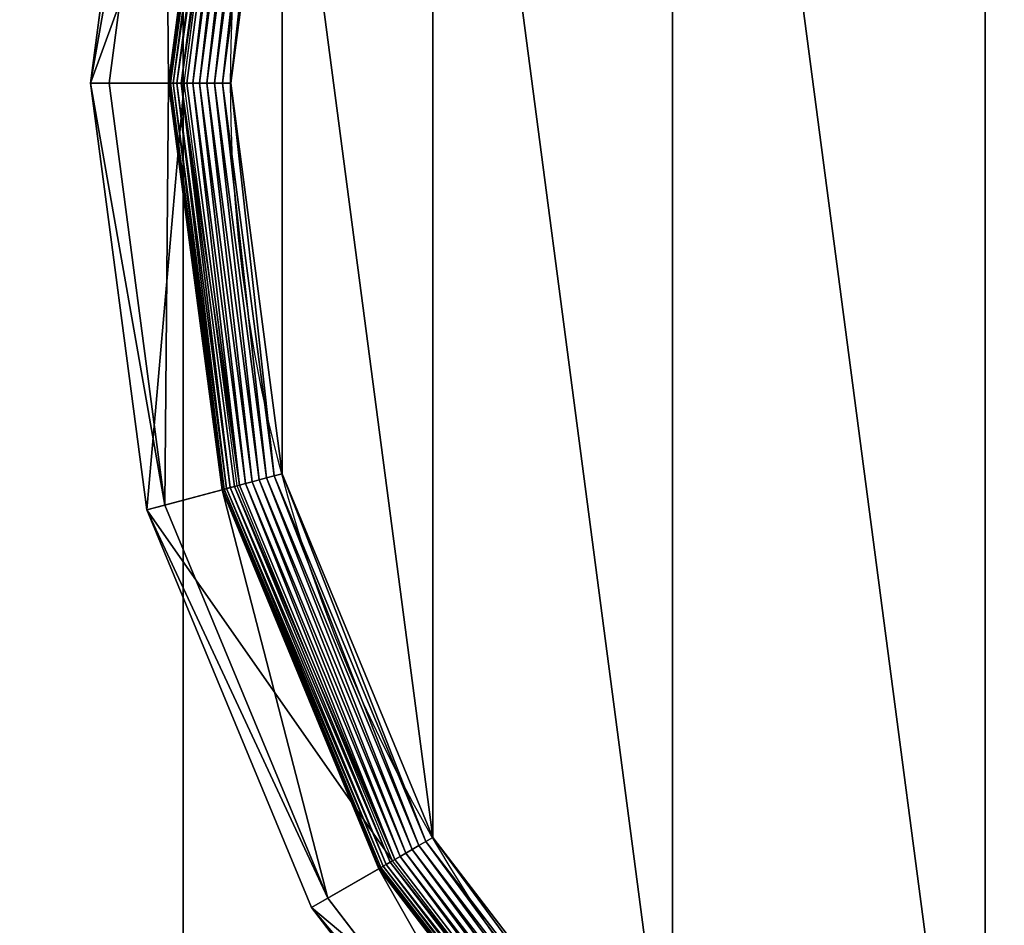
# Model space of a CAD drawing. Extents: x -750 to 750, y -750 to 750.
# Drawn here: x -208 to -192, y 707 to 722 of the extents above; entities that cross this region are included whole.
import ezdxf

# ---------------------------------------------------------------- set-up
doc = ezdxf.new("R2010")
doc.units = 0
doc.layers.get('0').update_dxf_attribs({"color": 13, "linetype": 'CONTINUOUS'})

# ---------------------------------------------------------------- blocks, each defined once
blk = doc.blocks.new('CBW187_TOP_2')
at = {"color": 7}
mesh = blk.add_polyface(dxfattribs=at)
corners = [(0, 0, 25), (55, 100, 25), (0, 1500, 25), (56.533, 88.353, 25), (61.029, 77.5, 25), (68.18, 68.18, 25), (77.5, 61.029, 25), (88.353, 56.533, 25), (100, 55, 25), (1500, 0, 25), (111.647, 56.533, 25), (122.5, 61.029, 25), (131.82, 68.18, 25), (138.971, 77.5, 25), (143.467, 88.353, 25), (145, 100, 25), (736.439, 736.439, 25), (692.764, 786.808, 25), (656.664, 842.855, 25), (628.868, 903.451, 25), (609.935, 967.374, 25), (600.247, 1033.333, 25), (600, 1100, 25), (786.808, 692.764, 25), (842.855, 656.664, 25), (903.451, 628.868, 25), (967.374, 609.935, 25), (1033.333, 600.247, 25), (1100, 600, 25), (1500, 600, 25), (56.533, 111.647, 25), (600, 1500, 25), (61.029, 122.5, 25), (68.18, 131.82, 25), (77.5, 138.971, 25), (88.353, 143.467, 25), (100, 145, 25), (111.647, 143.467, 25), (122.5, 138.971, 25), (131.82, 131.82, 25), (138.971, 122.5, 25), (143.467, 111.647, 25)]
mesh.append_faces([[corners[k] for k in face] for face in [(28, 9, 29)]], dxfattribs={"vtx0": -1, "color": 7})
mesh.append_faces([[corners[k] for k in face] for face in [(0, 1, 2), (1, 0, 3), (3, 0, 4), (4, 0, 5), (5, 0, 6), (6, 0, 7), (7, 0, 8), (8, 9, 10), (10, 9, 11), (11, 9, 12), (12, 9, 13), (13, 9, 14), (14, 9, 15), (16, 9, 23), (23, 9, 24), (24, 9, 25), (25, 9, 26), (26, 9, 27), (27, 9, 28), (2, 30, 31), (30, 2, 1), (31, 15, 22)]], dxfattribs={"vtx0": -1, "vtx1": -1, "color": 7})
mesh.append_faces([[corners[k] for k in face] for face in [(15, 9, 16)]], dxfattribs={"vtx0": -1, "vtx1": -1, "vtx2": -1, "color": 7})
mesh.append_faces([[corners[k] for k in face] for face in [(8, 0, 9), (15, 16, 17), (15, 17, 18), (15, 18, 19), (15, 19, 20), (15, 20, 21), (15, 21, 22), (31, 30, 32), (31, 32, 33), (31, 33, 34), (31, 34, 35), (31, 35, 36), (31, 36, 37), (31, 37, 38), (31, 38, 39), (31, 39, 40), (31, 40, 41), (31, 41, 15)]], dxfattribs={"vtx0": -1, "vtx2": -1, "color": 7})
mesh = blk.add_polyface(dxfattribs=at)
corners = [(600, 1500), (0, 0), (0, 1500), (56.533, 111.647), (55, 100), (61.029, 122.5), (68.18, 131.82), (77.5, 138.971), (88.353, 143.467), (100, 145), (111.647, 143.467), (122.5, 138.971), (131.82, 131.82), (138.971, 122.5), (143.467, 111.647), (145, 100), (100, 55), (1500, 0), (88.353, 56.533), (77.5, 61.029), (68.18, 68.18), (61.029, 77.5), (56.533, 88.353), (111.647, 56.533), (122.5, 61.029), (131.82, 68.18), (138.971, 77.5), (143.467, 88.353), (736.439, 736.439), (692.764, 786.808), (656.664, 842.855), (628.868, 903.451), (609.935, 967.374), (600.247, 1033.333), (600, 1100), (786.808, 692.764), (842.855, 656.664), (903.451, 628.868), (967.374, 609.935), (1033.333, 600.247), (1100, 600), (1500, 600)]
mesh.append_faces([[corners[k] for k in face] for face in [(0, 1, 2), (17, 40, 41)]], dxfattribs={"vtx0": -1, "color": 7})
mesh.append_faces([[corners[k] for k in face] for face in [(3, 0, 5), (5, 0, 6), (6, 0, 7), (7, 0, 8), (8, 0, 9), (9, 0, 10), (10, 0, 11), (11, 0, 12), (12, 0, 13), (13, 0, 14), (14, 0, 15), (1, 16, 17), (16, 1, 18), (18, 1, 19), (19, 1, 20), (20, 1, 21), (21, 1, 22), (22, 1, 4), (28, 15, 29), (29, 15, 30), (30, 15, 31), (31, 15, 32), (32, 15, 33), (33, 15, 34), (34, 15, 0)]], dxfattribs={"vtx0": -1, "vtx1": -1, "color": 7})
mesh.append_faces([[corners[k] for k in face] for face in [(1, 0, 3), (17, 15, 28)]], dxfattribs={"vtx0": -1, "vtx1": -1, "vtx2": -1, "color": 7})
mesh.append_faces([[corners[k] for k in face] for face in [(1, 3, 4), (17, 16, 23), (17, 23, 24), (17, 24, 25), (17, 25, 26), (17, 26, 27), (17, 27, 15), (17, 28, 35), (17, 35, 36), (17, 36, 37), (17, 37, 38), (17, 38, 39), (17, 39, 40)]], dxfattribs={"vtx0": -1, "vtx2": -1, "color": 7})
blk = doc.blocks.new('CUBIT_DESK_LEG_1')
at = {"color": 7}
for p, q in [((0, 50, 26), (0, 0, 26)), ((0, 50, 705), (0, 0, 705)), ((0, 50, 29), (0, 0, 29))]:
    blk.add_line(p, q, dxfattribs=at)
mesh = blk.add_polyface(dxfattribs=at)
corners = [(0, 50, 26), (50, 0, 26), (0, 0, 26), (50, 50, 26)]
mesh.append_faces([[corners[k] for k in face] for face in [(0, 1, 2), (1, 0, 3)]], dxfattribs={"vtx0": -1, "color": 7})
mesh = blk.add_polyface(dxfattribs=at)
corners = [(50, 0, 705), (0, 50, 705), (0, 0, 705), (50, 50, 705)]
mesh.append_faces([[corners[k] for k in face] for face in [(0, 1, 2), (1, 0, 3)]], dxfattribs={"vtx0": -1, "color": 7})
mesh = blk.add_polyface(dxfattribs=at)
corners = [(0, 50, 705), (0, 0, 29), (0, 0, 705), (0, 50, 29)]
mesh.append_faces([[corners[k] for k in face] for face in [(0, 1, 2), (1, 0, 3)]], dxfattribs={"vtx0": -1, "color": 7})
mesh = blk.add_polyface(dxfattribs=at)
corners = [(50, 0, 29), (0, 50, 29), (0, 0, 29), (50, 50, 29)]
mesh.append_faces([[corners[k] for k in face] for face in [(0, 1, 2), (1, 0, 3)]], dxfattribs={"vtx0": -1, "color": 7})
mesh = blk.add_polyface(dxfattribs=at)
corners = [(0, 50, 29), (0, 0, 26), (0, 0, 29), (0, 50, 26)]
mesh.append_faces([[corners[k] for k in face] for face in [(0, 1, 2), (1, 0, 3)]], dxfattribs={"vtx0": -1, "color": 7})
blk = doc.blocks.new('GROUP_62')
at = {"color": 7}
for p, q in [((432.71, 349.97, 85.3), (396.79, 396.79, 85.3)), ((394.98, 394.98, 47.66), (430.49, 348.69, 47.66)), ((422.91, 344.31, 5.85), (388.79, 388.79, 5.85)), ((423.22, 344.49, 7.03), (389.04, 389.04, 7.03)), ((423.41, 344.6, 8.24), (389.2, 389.2, 8.24)), ((423.48, 344.64, 9.48), (389.25, 389.25, 9.48)), ((423.48, 344.64, 42.65), (389.25, 389.25, 42.65)), ((421.31, 343.39, 2.78), (387.48, 387.48, 2.78)), ((387.74, 387.74, 104.26), (421.63, 343.57, 104.26)), ((421.95, 343.76, 3.71), (388, 388, 3.71)), ((422.49, 344.07, 4.74), (388.44, 388.44, 4.74)), ((419.78, 342.51, 1.27), (386.23, 386.23, 1.27)), ((420.58, 342.97, 1.96), (386.89, 386.89, 1.96)), ((418, 341.48, 0.32), (384.78, 384.78, 0.32)), ((418.92, 342.01, 0.72), (385.52, 385.52, 0.72)), ((417.05, 340.93, 0.08), (384, 384, 0.08)), ((421.63, 343.57, 104.26), (432.71, 349.97, 85.3)), ((432.71, 349.97, 85.3), (430.49, 348.69, 47.66)), ((455.29, 295.45, 85.3), (432.71, 349.97, 85.3)), ((423.48, 344.64, 42.65), (430.49, 348.69, 47.66)), ((430.49, 348.69, 47.66), (452.82, 294.79, 47.66)), ((422.91, 344.31, 5.85), (422.49, 344.07, 4.74)), ((423.22, 344.49, 7.03), (422.91, 344.31, 5.85)), ((444.36, 292.52, 5.85), (422.91, 344.31, 5.85)), ((423.41, 344.6, 8.24), (423.22, 344.49, 7.03)), ((444.71, 292.62, 7.03), (423.22, 344.49, 7.03)), ((423.48, 344.64, 9.48), (423.41, 344.6, 8.24)), ((444.92, 292.67, 8.24), (423.41, 344.6, 8.24)), ((444.99, 292.69, 9.48), (423.48, 344.64, 9.48)), ((423.48, 344.64, 9.48), (423.48, 344.64, 42.65)), ((444.99, 292.69, 42.65), (423.48, 344.64, 42.65)), ((420.58, 342.97, 1.96), (419.78, 342.51, 1.27)), ((421.31, 343.39, 2.78), (420.58, 342.97, 1.96)), ((441.77, 291.83, 1.96), (420.58, 342.97, 1.96)), ((421.95, 343.76, 3.71), (421.31, 343.39, 2.78)), ((442.58, 292.05, 2.78), (421.31, 343.39, 2.78)), ((421.63, 343.57, 104.26), (442.93, 292.14, 104.26)), ((422.49, 344.07, 4.74), (421.95, 343.76, 3.71)), ((443.29, 292.24, 3.71), (421.95, 343.76, 3.71)), ((443.89, 292.4, 4.74), (422.49, 344.07, 4.74)), ((418, 341.48, 0.32), (417.05, 340.93, 0.08)), ((418.92, 342.01, 0.72), (418, 341.48, 0.32)), ((438.89, 291.06, 0.32), (418, 341.48, 0.32)), ((419.78, 342.51, 1.27), (418.92, 342.01, 0.72)), ((439.91, 291.33, 0.72), (418.92, 342.01, 0.72)), ((440.87, 291.59, 1.27), (419.78, 342.51, 1.27)), ((417.05, 340.93, 0.08), (416.09, 340.37)), ((437.83, 290.77, 0.08), (417.05, 340.93, 0.08)), ((442.93, 292.14, 104.26), (455.29, 295.45, 85.3)), ((444.99, 292.69, 42.65), (452.82, 294.79, 47.66)), ((455.29, 295.45, 85.3), (452.82, 294.79, 47.66)), ((452.82, 294.79, 47.66), (460.44, 236.95, 47.66)), ((463, 236.95, 85.3), (455.29, 295.45, 85.3)), ((440.87, 291.59, 1.27), (439.91, 291.33, 0.72)), ((441.77, 291.83, 1.96), (440.87, 291.59, 1.27)), ((448.07, 236.95, 1.27), (440.87, 291.59, 1.27)), ((442.58, 292.05, 2.78), (441.77, 291.83, 1.96)), ((448.99, 236.95, 1.96), (441.77, 291.83, 1.96)), ((443.29, 292.24, 3.71), (442.58, 292.05, 2.78)), ((449.83, 236.95, 2.78), (442.58, 292.05, 2.78)), ((442.93, 292.14, 104.26), (450.2, 236.95, 104.26)), ((443.89, 292.4, 4.74), (443.29, 292.24, 3.71)), ((450.57, 236.95, 3.71), (443.29, 292.24, 3.71)), ((444.36, 292.52, 5.85), (443.89, 292.4, 4.74)), ((451.19, 236.95, 4.74), (443.89, 292.4, 4.74)), ((444.71, 292.62, 7.03), (444.36, 292.52, 5.85)), ((451.68, 236.95, 5.85), (444.36, 292.52, 5.85)), ((444.92, 292.67, 8.24), (444.71, 292.62, 7.03)), ((452.04, 236.95, 7.03), (444.71, 292.62, 7.03)), ((444.99, 292.69, 9.48), (444.92, 292.67, 8.24)), ((452.26, 236.95, 8.24), (444.92, 292.67, 8.24)), ((452.33, 236.95, 9.48), (444.99, 292.69, 9.48)), ((444.99, 292.69, 9.48), (444.99, 292.69, 42.65)), ((452.33, 236.95, 42.65), (444.99, 292.69, 42.65)), ((437.83, 290.77, 0.08), (436.75, 290.49)), ((438.89, 291.06, 0.32), (437.83, 290.77, 0.08)), ((444.92, 236.95, 0.08), (437.83, 290.77, 0.08)), ((439.91, 291.33, 0.72), (438.89, 291.06, 0.32)), ((446.01, 236.95, 0.32), (438.89, 291.06, 0.32)), ((447.07, 236.95, 0.72), (439.91, 291.33, 0.72)), ((437.83, 183.12, 0.08), (444.92, 236.95, 0.08)), ((438.89, 182.84, 0.32), (446.01, 236.95, 0.32)), ((439.91, 182.56, 0.72), (447.07, 236.95, 0.72)), ((440.87, 182.31, 1.27), (448.07, 236.95, 1.27)), ((441.77, 182.07, 1.96), (448.99, 236.95, 1.96)), ((442.58, 181.85, 2.78), (449.83, 236.95, 2.78)), ((450.2, 236.95, 104.26), (442.93, 181.75, 104.26)), ((443.29, 181.66, 3.71), (450.57, 236.95, 3.71)), ((444.92, 236.95, 0.08), (443.8, 236.95)), ((443.89, 181.5, 4.74), (451.19, 236.95, 4.74)), ((444.36, 181.37, 5.85), (451.68, 236.95, 5.85)), ((444.71, 181.28, 7.03), (452.04, 236.95, 7.03)), ((446.01, 236.95, 0.32), (444.92, 236.95, 0.08)), ((444.92, 181.22, 8.24), (452.26, 236.95, 8.24)), ((444.99, 181.2, 9.48), (452.33, 236.95, 9.48)), ((444.99, 181.2, 42.65), (452.33, 236.95, 42.65)), ((447.07, 236.95, 0.72), (446.01, 236.95, 0.32)), ((448.07, 236.95, 1.27), (447.07, 236.95, 0.72)), ((448.99, 236.95, 1.96), (448.07, 236.95, 1.27)), ((449.83, 236.95, 2.78), (448.99, 236.95, 1.96)), ((450.57, 236.95, 3.71), (449.83, 236.95, 2.78)), ((450.2, 236.95, 104.26), (463, 236.95, 85.3)), ((451.19, 236.95, 4.74), (450.57, 236.95, 3.71)), ((451.68, 236.95, 5.85), (451.19, 236.95, 4.74)), ((452.04, 236.95, 7.03), (451.68, 236.95, 5.85)), ((452.26, 236.95, 8.24), (452.04, 236.95, 7.03)), ((452.33, 236.95, 9.48), (452.26, 236.95, 8.24)), ((452.33, 236.95, 9.48), (452.33, 236.95, 42.65)), ((452.33, 236.95, 42.65), (460.44, 236.95, 47.66)), ((460.44, 236.95, 47.66), (452.82, 179.1, 47.66)), ((455.29, 178.44, 85.3), (463, 236.95, 85.3)), ((463, 236.95, 85.3), (460.44, 236.95, 47.66))]:
    blk.add_line(p, q, dxfattribs=at)
blk.add_circle((236.95, 236.95), 206.86, dxfattribs=at)
mesh = blk.add_polyface(dxfattribs=at)
corners = [(37.14, 290.49), (37.14, 183.41), (30.09, 236.95), (57.81, 133.52), (57.81, 340.37), (90.68, 90.68), (90.68, 383.22), (133.52, 57.81), (133.52, 416.09), (183.41, 37.14), (183.41, 436.75), (236.95, 30.09), (236.95, 443.8), (290.49, 37.14), (290.49, 436.75), (340.37, 57.81), (340.37, 416.09), (383.22, 90.68), (383.22, 383.22), (416.09, 133.52), (416.09, 340.37), (436.75, 183.41), (436.75, 290.49), (443.8, 236.95)]
mesh.append_faces([[corners[k] for k in face] for face in [(0, 1, 2), (21, 22, 23)]], dxfattribs={"vtx0": -1, "color": 7})
mesh.append_faces([[corners[k] for k in face] for face in [(1, 0, 3), (3, 4, 5), (5, 6, 7), (7, 8, 9), (9, 10, 11), (11, 12, 13), (13, 14, 15), (15, 16, 17), (17, 18, 19), (19, 20, 21)]], dxfattribs={"vtx0": -1, "vtx1": -1, "color": 7})
mesh.append_faces([[corners[k] for k in face] for face in [(3, 0, 4), (5, 4, 6), (7, 6, 8), (9, 8, 10), (11, 10, 12), (13, 12, 14), (15, 14, 16), (17, 16, 18), (19, 18, 20), (21, 20, 22)]], dxfattribs={"vtx0": -1, "vtx2": -1, "color": 7})
mesh = blk.add_polyface(dxfattribs=at)
corners = [(432.71, 349.97, 85.3), (387.74, 387.74, 104.26), (421.63, 343.57, 104.26), (396.79, 396.79, 85.3)]
mesh.append_faces([[corners[k] for k in face] for face in [(0, 1, 2), (1, 0, 3)]], dxfattribs={"vtx0": -1, "color": 7})
mesh = blk.add_polyface(dxfattribs=at)
corners = [(394.98, 394.98, 47.66), (432.71, 349.97, 85.3), (430.49, 348.69, 47.66), (396.79, 396.79, 85.3)]
mesh.append_faces([[corners[k] for k in face] for face in [(0, 1, 2), (1, 0, 3)]], dxfattribs={"vtx0": -1, "color": 7})
mesh = blk.add_polyface(dxfattribs=at)
corners = [(394.98, 394.98, 47.66), (423.48, 344.64, 42.65), (389.25, 389.25, 42.65), (430.49, 348.69, 47.66)]
mesh.append_faces([[corners[k] for k in face] for face in [(0, 1, 2), (1, 0, 3)]], dxfattribs={"vtx0": -1, "color": 7})
mesh = blk.add_polyface(dxfattribs=at)
corners = [(388.44, 388.44, 4.74), (422.91, 344.31, 5.85), (422.49, 344.07, 4.74), (388.79, 388.79, 5.85)]
mesh.append_faces([[corners[k] for k in face] for face in [(0, 1, 2), (1, 0, 3)]], dxfattribs={"vtx0": -1, "color": 7})
mesh = blk.add_polyface(dxfattribs=at)
corners = [(388.79, 388.79, 5.85), (423.22, 344.49, 7.03), (422.91, 344.31, 5.85), (389.04, 389.04, 7.03)]
mesh.append_faces([[corners[k] for k in face] for face in [(0, 1, 2), (1, 0, 3)]], dxfattribs={"vtx0": -1, "color": 7})
mesh = blk.add_polyface(dxfattribs=at)
corners = [(389.04, 389.04, 7.03), (423.41, 344.6, 8.24), (423.22, 344.49, 7.03), (389.2, 389.2, 8.24)]
mesh.append_faces([[corners[k] for k in face] for face in [(0, 1, 2), (1, 0, 3)]], dxfattribs={"vtx0": -1, "color": 7})
mesh = blk.add_polyface(dxfattribs=at)
corners = [(389.2, 389.2, 8.24), (423.48, 344.64, 9.48), (423.41, 344.6, 8.24), (389.25, 389.25, 9.48)]
mesh.append_faces([[corners[k] for k in face] for face in [(0, 1, 2), (1, 0, 3)]], dxfattribs={"vtx0": -1, "color": 7})
mesh = blk.add_polyface(dxfattribs=at)
corners = [(389.25, 389.25, 9.48), (423.48, 344.64, 42.65), (423.48, 344.64, 9.48), (389.25, 389.25, 42.65)]
mesh.append_faces([[corners[k] for k in face] for face in [(0, 1, 2), (1, 0, 3)]], dxfattribs={"vtx0": -1, "color": 7})
mesh = blk.add_polyface(dxfattribs=at)
corners = [(387.48, 387.48, 2.78), (420.58, 342.97, 1.96), (386.89, 386.89, 1.96), (421.31, 343.39, 2.78)]
mesh.append_faces([[corners[k] for k in face] for face in [(0, 1, 2), (1, 0, 3)]], dxfattribs={"vtx0": -1, "color": 7})
mesh = blk.add_polyface(dxfattribs=at)
corners = [(387.48, 387.48, 2.78), (421.95, 343.76, 3.71), (421.31, 343.39, 2.78), (388, 388, 3.71)]
mesh.append_faces([[corners[k] for k in face] for face in [(0, 1, 2), (1, 0, 3)]], dxfattribs={"vtx0": -1, "color": 7})
mesh = blk.add_polyface(dxfattribs=at)
corners = [(388, 388, 3.71), (422.49, 344.07, 4.74), (421.95, 343.76, 3.71), (388.44, 388.44, 4.74)]
mesh.append_faces([[corners[k] for k in face] for face in [(0, 1, 2), (1, 0, 3)]], dxfattribs={"vtx0": -1, "color": 7})
mesh = blk.add_polyface(dxfattribs=at)
corners = [(386.23, 386.23, 1.27), (418.92, 342.01, 0.72), (385.52, 385.52, 0.72), (419.78, 342.51, 1.27)]
mesh.append_faces([[corners[k] for k in face] for face in [(0, 1, 2), (1, 0, 3)]], dxfattribs={"vtx0": -1, "color": 7})
mesh = blk.add_polyface(dxfattribs=at)
corners = [(386.89, 386.89, 1.96), (419.78, 342.51, 1.27), (386.23, 386.23, 1.27), (420.58, 342.97, 1.96)]
mesh.append_faces([[corners[k] for k in face] for face in [(0, 1, 2), (1, 0, 3)]], dxfattribs={"vtx0": -1, "color": 7})
mesh = blk.add_polyface(dxfattribs=at)
corners = [(384.78, 384.78, 0.32), (417.05, 340.93, 0.08), (384, 384, 0.08), (418, 341.48, 0.32)]
mesh.append_faces([[corners[k] for k in face] for face in [(0, 1, 2), (1, 0, 3)]], dxfattribs={"vtx0": -1, "color": 7})
mesh = blk.add_polyface(dxfattribs=at)
corners = [(385.52, 385.52, 0.72), (418, 341.48, 0.32), (384.78, 384.78, 0.32), (418.92, 342.01, 0.72)]
mesh.append_faces([[corners[k] for k in face] for face in [(0, 1, 2), (1, 0, 3)]], dxfattribs={"vtx0": -1, "color": 7})
mesh = blk.add_polyface(dxfattribs=at)
corners = [(384, 384, 0.08), (416.09, 340.37), (383.22, 383.22), (417.05, 340.93, 0.08)]
mesh.append_faces([[corners[k] for k in face] for face in [(0, 1, 2), (1, 0, 3)]], dxfattribs={"vtx0": -1, "color": 7})
mesh = blk.add_polyface(dxfattribs=at)
corners = [(455.29, 295.45, 85.3), (421.63, 343.57, 104.26), (442.93, 292.14, 104.26), (432.71, 349.97, 85.3)]
mesh.append_faces([[corners[k] for k in face] for face in [(0, 1, 2), (1, 0, 3)]], dxfattribs={"vtx0": -1, "color": 7})
mesh = blk.add_polyface(dxfattribs=at)
corners = [(430.49, 348.69, 47.66), (455.29, 295.45, 85.3), (452.82, 294.79, 47.66), (432.71, 349.97, 85.3)]
mesh.append_faces([[corners[k] for k in face] for face in [(0, 1, 2), (1, 0, 3)]], dxfattribs={"vtx0": -1, "color": 7})
mesh = blk.add_polyface(dxfattribs=at)
corners = [(430.49, 348.69, 47.66), (444.99, 292.69, 42.65), (423.48, 344.64, 42.65), (452.82, 294.79, 47.66)]
mesh.append_faces([[corners[k] for k in face] for face in [(0, 1, 2), (1, 0, 3)]], dxfattribs={"vtx0": -1, "color": 7})
mesh = blk.add_polyface(dxfattribs=at)
corners = [(422.49, 344.07, 4.74), (444.36, 292.52, 5.85), (443.89, 292.4, 4.74), (422.91, 344.31, 5.85)]
mesh.append_faces([[corners[k] for k in face] for face in [(0, 1, 2), (1, 0, 3)]], dxfattribs={"vtx0": -1, "color": 7})
mesh = blk.add_polyface(dxfattribs=at)
corners = [(422.91, 344.31, 5.85), (444.71, 292.62, 7.03), (444.36, 292.52, 5.85), (423.22, 344.49, 7.03)]
mesh.append_faces([[corners[k] for k in face] for face in [(0, 1, 2), (1, 0, 3)]], dxfattribs={"vtx0": -1, "color": 7})
mesh = blk.add_polyface(dxfattribs=at)
corners = [(423.22, 344.49, 7.03), (444.92, 292.67, 8.24), (444.71, 292.62, 7.03), (423.41, 344.6, 8.24)]
mesh.append_faces([[corners[k] for k in face] for face in [(0, 1, 2), (1, 0, 3)]], dxfattribs={"vtx0": -1, "color": 7})
mesh = blk.add_polyface(dxfattribs=at)
corners = [(423.41, 344.6, 8.24), (444.99, 292.69, 9.48), (444.92, 292.67, 8.24), (423.48, 344.64, 9.48)]
mesh.append_faces([[corners[k] for k in face] for face in [(0, 1, 2), (1, 0, 3)]], dxfattribs={"vtx0": -1, "color": 7})
mesh = blk.add_polyface(dxfattribs=at)
corners = [(423.48, 344.64, 9.48), (444.99, 292.69, 42.65), (444.99, 292.69, 9.48), (423.48, 344.64, 42.65)]
mesh.append_faces([[corners[k] for k in face] for face in [(0, 1, 2), (1, 0, 3)]], dxfattribs={"vtx0": -1, "color": 7})
mesh = blk.add_polyface(dxfattribs=at)
corners = [(420.58, 342.97, 1.96), (440.87, 291.59, 1.27), (419.78, 342.51, 1.27), (441.77, 291.83, 1.96)]
mesh.append_faces([[corners[k] for k in face] for face in [(0, 1, 2), (1, 0, 3)]], dxfattribs={"vtx0": -1, "color": 7})
mesh = blk.add_polyface(dxfattribs=at)
corners = [(421.31, 343.39, 2.78), (441.77, 291.83, 1.96), (420.58, 342.97, 1.96), (442.58, 292.05, 2.78)]
mesh.append_faces([[corners[k] for k in face] for face in [(0, 1, 2), (1, 0, 3)]], dxfattribs={"vtx0": -1, "color": 7})
mesh = blk.add_polyface(dxfattribs=at)
corners = [(421.31, 343.39, 2.78), (443.29, 292.24, 3.71), (442.58, 292.05, 2.78), (421.95, 343.76, 3.71)]
mesh.append_faces([[corners[k] for k in face] for face in [(0, 1, 2), (1, 0, 3)]], dxfattribs={"vtx0": -1, "color": 7})
mesh = blk.add_polyface(dxfattribs=at)
corners = [(421.95, 343.76, 3.71), (443.89, 292.4, 4.74), (443.29, 292.24, 3.71), (422.49, 344.07, 4.74)]
mesh.append_faces([[corners[k] for k in face] for face in [(0, 1, 2), (1, 0, 3)]], dxfattribs={"vtx0": -1, "color": 7})
mesh = blk.add_polyface(dxfattribs=at)
corners = [(418, 341.48, 0.32), (437.83, 290.77, 0.08), (417.05, 340.93, 0.08), (438.89, 291.06, 0.32)]
mesh.append_faces([[corners[k] for k in face] for face in [(0, 1, 2), (1, 0, 3)]], dxfattribs={"vtx0": -1, "color": 7})
mesh = blk.add_polyface(dxfattribs=at)
corners = [(418.92, 342.01, 0.72), (438.89, 291.06, 0.32), (418, 341.48, 0.32), (439.91, 291.33, 0.72)]
mesh.append_faces([[corners[k] for k in face] for face in [(0, 1, 2), (1, 0, 3)]], dxfattribs={"vtx0": -1, "color": 7})
mesh = blk.add_polyface(dxfattribs=at)
corners = [(419.78, 342.51, 1.27), (439.91, 291.33, 0.72), (418.92, 342.01, 0.72), (440.87, 291.59, 1.27)]
mesh.append_faces([[corners[k] for k in face] for face in [(0, 1, 2), (1, 0, 3)]], dxfattribs={"vtx0": -1, "color": 7})
mesh = blk.add_polyface(dxfattribs=at)
corners = [(417.05, 340.93, 0.08), (436.75, 290.49), (416.09, 340.37), (437.83, 290.77, 0.08)]
mesh.append_faces([[corners[k] for k in face] for face in [(0, 1, 2), (1, 0, 3)]], dxfattribs={"vtx0": -1, "color": 7})
mesh = blk.add_polyface(dxfattribs=at)
corners = [(455.29, 295.45, 85.3), (450.2, 236.95, 104.26), (463, 236.95, 85.3), (442.93, 292.14, 104.26)]
mesh.append_faces([[corners[k] for k in face] for face in [(0, 1, 2), (1, 0, 3)]], dxfattribs={"vtx0": -1, "color": 7})
mesh = blk.add_polyface(dxfattribs=at)
corners = [(452.82, 294.79, 47.66), (452.33, 236.95, 42.65), (444.99, 292.69, 42.65), (460.44, 236.95, 47.66)]
mesh.append_faces([[corners[k] for k in face] for face in [(0, 1, 2), (1, 0, 3)]], dxfattribs={"vtx0": -1, "color": 7})
mesh = blk.add_polyface(dxfattribs=at)
corners = [(452.82, 294.79, 47.66), (463, 236.95, 85.3), (460.44, 236.95, 47.66), (455.29, 295.45, 85.3)]
mesh.append_faces([[corners[k] for k in face] for face in [(0, 1, 2), (1, 0, 3)]], dxfattribs={"vtx0": -1, "color": 7})
mesh = blk.add_polyface(dxfattribs=at)
corners = [(440.87, 291.59, 1.27), (447.07, 236.95, 0.72), (439.91, 291.33, 0.72), (448.07, 236.95, 1.27)]
mesh.append_faces([[corners[k] for k in face] for face in [(0, 1, 2), (1, 0, 3)]], dxfattribs={"vtx0": -1, "color": 7})
mesh = blk.add_polyface(dxfattribs=at)
corners = [(441.77, 291.83, 1.96), (448.07, 236.95, 1.27), (440.87, 291.59, 1.27), (448.99, 236.95, 1.96)]
mesh.append_faces([[corners[k] for k in face] for face in [(0, 1, 2), (1, 0, 3)]], dxfattribs={"vtx0": -1, "color": 7})
mesh = blk.add_polyface(dxfattribs=at)
corners = [(442.58, 292.05, 2.78), (448.99, 236.95, 1.96), (441.77, 291.83, 1.96), (449.83, 236.95, 2.78)]
mesh.append_faces([[corners[k] for k in face] for face in [(0, 1, 2), (1, 0, 3)]], dxfattribs={"vtx0": -1, "color": 7})
mesh = blk.add_polyface(dxfattribs=at)
corners = [(442.58, 292.05, 2.78), (450.57, 236.95, 3.71), (449.83, 236.95, 2.78), (443.29, 292.24, 3.71)]
mesh.append_faces([[corners[k] for k in face] for face in [(0, 1, 2), (1, 0, 3)]], dxfattribs={"vtx0": -1, "color": 7})
mesh = blk.add_polyface(dxfattribs=at)
corners = [(450.57, 236.95, 3.71), (443.89, 292.4, 4.74), (451.19, 236.95, 4.74), (443.29, 292.24, 3.71)]
mesh.append_faces([[corners[k] for k in face] for face in [(0, 1, 2), (1, 0, 3)]], dxfattribs={"vtx0": -1, "color": 7})
mesh = blk.add_polyface(dxfattribs=at)
corners = [(451.19, 236.95, 4.74), (444.36, 292.52, 5.85), (451.68, 236.95, 5.85), (443.89, 292.4, 4.74)]
mesh.append_faces([[corners[k] for k in face] for face in [(0, 1, 2), (1, 0, 3)]], dxfattribs={"vtx0": -1, "color": 7})
mesh = blk.add_polyface(dxfattribs=at)
corners = [(451.68, 236.95, 5.85), (444.71, 292.62, 7.03), (452.04, 236.95, 7.03), (444.36, 292.52, 5.85)]
mesh.append_faces([[corners[k] for k in face] for face in [(0, 1, 2), (1, 0, 3)]], dxfattribs={"vtx0": -1, "color": 7})
mesh = blk.add_polyface(dxfattribs=at)
corners = [(444.71, 292.62, 7.03), (452.26, 236.95, 8.24), (452.04, 236.95, 7.03), (444.92, 292.67, 8.24)]
mesh.append_faces([[corners[k] for k in face] for face in [(0, 1, 2), (1, 0, 3)]], dxfattribs={"vtx0": -1, "color": 7})
mesh = blk.add_polyface(dxfattribs=at)
corners = [(452.26, 236.95, 8.24), (444.99, 292.69, 9.48), (452.33, 236.95, 9.48), (444.92, 292.67, 8.24)]
mesh.append_faces([[corners[k] for k in face] for face in [(0, 1, 2), (1, 0, 3)]], dxfattribs={"vtx0": -1, "color": 7})
mesh = blk.add_polyface(dxfattribs=at)
corners = [(444.99, 292.69, 9.48), (452.33, 236.95, 42.65), (452.33, 236.95, 9.48), (444.99, 292.69, 42.65)]
mesh.append_faces([[corners[k] for k in face] for face in [(0, 1, 2), (1, 0, 3)]], dxfattribs={"vtx0": -1, "color": 7})
mesh = blk.add_polyface(dxfattribs=at)
corners = [(437.83, 290.77, 0.08), (443.8, 236.95), (436.75, 290.49), (444.92, 236.95, 0.08)]
mesh.append_faces([[corners[k] for k in face] for face in [(0, 1, 2), (1, 0, 3)]], dxfattribs={"vtx0": -1, "color": 7})
mesh = blk.add_polyface(dxfattribs=at)
corners = [(438.89, 291.06, 0.32), (444.92, 236.95, 0.08), (437.83, 290.77, 0.08), (446.01, 236.95, 0.32)]
mesh.append_faces([[corners[k] for k in face] for face in [(0, 1, 2), (1, 0, 3)]], dxfattribs={"vtx0": -1, "color": 7})
mesh = blk.add_polyface(dxfattribs=at)
corners = [(439.91, 291.33, 0.72), (446.01, 236.95, 0.32), (438.89, 291.06, 0.32), (447.07, 236.95, 0.72)]
mesh.append_faces([[corners[k] for k in face] for face in [(0, 1, 2), (1, 0, 3)]], dxfattribs={"vtx0": -1, "color": 7})
mesh = blk.add_polyface(dxfattribs=at)
corners = [(443.8, 236.95), (437.83, 183.12, 0.08), (436.75, 183.41), (444.92, 236.95, 0.08)]
mesh.append_faces([[corners[k] for k in face] for face in [(0, 1, 2), (1, 0, 3)]], dxfattribs={"vtx0": -1, "color": 7})
mesh = blk.add_polyface(dxfattribs=at)
corners = [(444.92, 236.95, 0.08), (438.89, 182.84, 0.32), (437.83, 183.12, 0.08), (446.01, 236.95, 0.32)]
mesh.append_faces([[corners[k] for k in face] for face in [(0, 1, 2), (1, 0, 3)]], dxfattribs={"vtx0": -1, "color": 7})
mesh = blk.add_polyface(dxfattribs=at)
corners = [(446.01, 236.95, 0.32), (439.91, 182.56, 0.72), (438.89, 182.84, 0.32), (447.07, 236.95, 0.72)]
mesh.append_faces([[corners[k] for k in face] for face in [(0, 1, 2), (1, 0, 3)]], dxfattribs={"vtx0": -1, "color": 7})
mesh = blk.add_polyface(dxfattribs=at)
corners = [(447.07, 236.95, 0.72), (440.87, 182.31, 1.27), (439.91, 182.56, 0.72), (448.07, 236.95, 1.27)]
mesh.append_faces([[corners[k] for k in face] for face in [(0, 1, 2), (1, 0, 3)]], dxfattribs={"vtx0": -1, "color": 7})
mesh = blk.add_polyface(dxfattribs=at)
corners = [(448.07, 236.95, 1.27), (441.77, 182.07, 1.96), (440.87, 182.31, 1.27), (448.99, 236.95, 1.96)]
mesh.append_faces([[corners[k] for k in face] for face in [(0, 1, 2), (1, 0, 3)]], dxfattribs={"vtx0": -1, "color": 7})
mesh = blk.add_polyface(dxfattribs=at)
corners = [(448.99, 236.95, 1.96), (442.58, 181.85, 2.78), (441.77, 182.07, 1.96), (449.83, 236.95, 2.78)]
mesh.append_faces([[corners[k] for k in face] for face in [(0, 1, 2), (1, 0, 3)]], dxfattribs={"vtx0": -1, "color": 7})
mesh = blk.add_polyface(dxfattribs=at)
corners = [(442.58, 181.85, 2.78), (450.57, 236.95, 3.71), (443.29, 181.66, 3.71), (449.83, 236.95, 2.78)]
mesh.append_faces([[corners[k] for k in face] for face in [(0, 1, 2), (1, 0, 3)]], dxfattribs={"vtx0": -1, "color": 7})
mesh = blk.add_polyface(dxfattribs=at)
corners = [(463, 236.95, 85.3), (442.93, 181.75, 104.26), (455.29, 178.44, 85.3), (450.2, 236.95, 104.26)]
mesh.append_faces([[corners[k] for k in face] for face in [(0, 1, 2), (1, 0, 3)]], dxfattribs={"vtx0": -1, "color": 7})
mesh = blk.add_polyface(dxfattribs=at)
corners = [(443.29, 181.66, 3.71), (451.19, 236.95, 4.74), (443.89, 181.5, 4.74), (450.57, 236.95, 3.71)]
mesh.append_faces([[corners[k] for k in face] for face in [(0, 1, 2), (1, 0, 3)]], dxfattribs={"vtx0": -1, "color": 7})
mesh = blk.add_polyface(dxfattribs=at)
corners = [(443.89, 181.5, 4.74), (451.68, 236.95, 5.85), (444.36, 181.37, 5.85), (451.19, 236.95, 4.74)]
mesh.append_faces([[corners[k] for k in face] for face in [(0, 1, 2), (1, 0, 3)]], dxfattribs={"vtx0": -1, "color": 7})
mesh = blk.add_polyface(dxfattribs=at)
corners = [(444.36, 181.37, 5.85), (452.04, 236.95, 7.03), (444.71, 181.28, 7.03), (451.68, 236.95, 5.85)]
mesh.append_faces([[corners[k] for k in face] for face in [(0, 1, 2), (1, 0, 3)]], dxfattribs={"vtx0": -1, "color": 7})
mesh = blk.add_polyface(dxfattribs=at)
corners = [(444.71, 181.28, 7.03), (452.26, 236.95, 8.24), (444.92, 181.22, 8.24), (452.04, 236.95, 7.03)]
mesh.append_faces([[corners[k] for k in face] for face in [(0, 1, 2), (1, 0, 3)]], dxfattribs={"vtx0": -1, "color": 7})
mesh = blk.add_polyface(dxfattribs=at)
corners = [(444.92, 181.22, 8.24), (452.33, 236.95, 9.48), (444.99, 181.2, 9.48), (452.26, 236.95, 8.24)]
mesh.append_faces([[corners[k] for k in face] for face in [(0, 1, 2), (1, 0, 3)]], dxfattribs={"vtx0": -1, "color": 7})
mesh = blk.add_polyface(dxfattribs=at)
corners = [(452.33, 236.95, 9.48), (444.99, 181.2, 42.65), (444.99, 181.2, 9.48), (452.33, 236.95, 42.65)]
mesh.append_faces([[corners[k] for k in face] for face in [(0, 1, 2), (1, 0, 3)]], dxfattribs={"vtx0": -1, "color": 7})
mesh = blk.add_polyface(dxfattribs=at)
corners = [(452.33, 236.95, 42.65), (452.82, 179.1, 47.66), (444.99, 181.2, 42.65), (460.44, 236.95, 47.66)]
mesh.append_faces([[corners[k] for k in face] for face in [(0, 1, 2), (1, 0, 3)]], dxfattribs={"vtx0": -1, "color": 7})
mesh = blk.add_polyface(dxfattribs=at)
corners = [(452.82, 179.1, 47.66), (463, 236.95, 85.3), (455.29, 178.44, 85.3), (460.44, 236.95, 47.66)]
mesh.append_faces([[corners[k] for k in face] for face in [(0, 1, 2), (1, 0, 3)]], dxfattribs={"vtx0": -1, "color": 7})
blk = doc.blocks.new('GROUP_64')
at = {"color": 7}
for p, q in [((540, 0, 50), (540, 50, 50)), ((540, 50), (540, 0))]:
    blk.add_line(p, q, dxfattribs=at)
mesh = blk.add_polyface(dxfattribs=at)
corners = [(540, 0, 50), (50, 50, 50), (50, 0, 50), (540, 50, 50)]
mesh.append_faces([[corners[k] for k in face] for face in [(0, 1, 2), (1, 0, 3)]], dxfattribs={"vtx0": -1, "color": 7})
mesh = blk.add_polyface(dxfattribs=at)
corners = [(540, 50), (50, 0), (50, 50), (540, 0)]
mesh.append_faces([[corners[k] for k in face] for face in [(0, 1, 2), (1, 0, 3)]], dxfattribs={"vtx0": -1, "color": 7})
mesh = blk.add_polyface(dxfattribs=at)
corners = [(540, 50), (540, 0, 50), (540, 0), (540, 50, 50)]
mesh.append_faces([[corners[k] for k in face] for face in [(0, 1, 2), (1, 0, 3)]], dxfattribs={"vtx0": -1, "color": 7})
blk = doc.blocks.new('CUBIT_DESK_LEG_SIDE_1')
at = {"xscale": 0.1172318578272598, "yscale": 0.1172318578272322, "zscale": 0.1055086720445332, "rotation": 179.9999999999461}
blk.add_blockref('GROUP_62', (592.79, 53.285, 15), dxfattribs=at)
for name, p in [('GROUP_64', (0, 0, 655)), ('CUBIT_DESK_LEG_1', (540, 0))]:
    blk.add_blockref(name, p)

msp = doc.modelspace()

# ---------------------------------------------------------------- block references
at = {"color": 7}
for name, p in [('CBW187_TOP_2', (-750, -750, 690)), ('CUBIT_DESK_LEG_SIDE_1', (-745, 695, -15))]:
    msp.add_blockref(name, p, dxfattribs=at)

doc.saveas('drawing.dxf')
